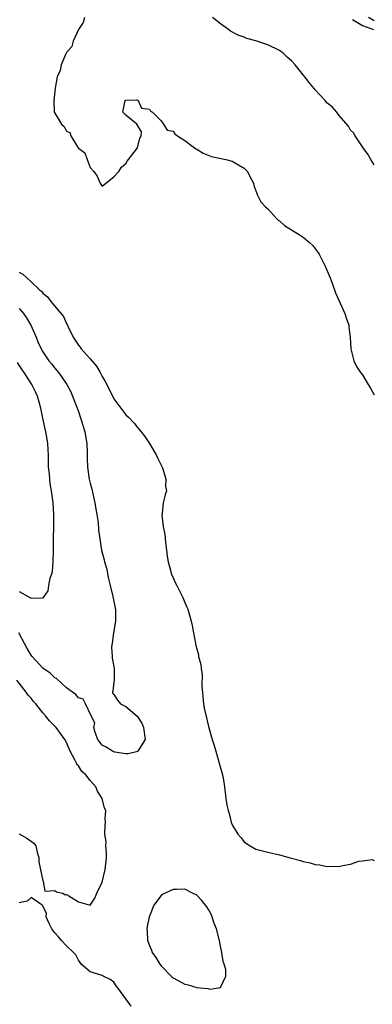
# Model space of a CAD drawing. Units: inches. Extents: x 2568000 to 2571000, y 1557000 to 1560000.
# Drawn here: x 2569831 to 2569891, y 1557292 to 1557459 of the extents above; entities that cross this region are included whole.
import ezdxf

# ---------------------------------------------------------------- set-up
doc = ezdxf.new("R2010")
doc.units = ezdxf.units.IN
doc.header["$MEASUREMENT"] = 0
doc.layers.add('LD25681557_2ft', color=64, linetype='Continuous')

msp = doc.modelspace()

# ---------------------------------------------------------------- linework, layer by layer
at = {"layer": 'LD25681557_2ft'}
for points, elevation in [([(2569842.05, 1557459), (2569841.83, 1557458.17), (2569841.03, 1557457), (2569840.1, 1557455), (2569839.89, 1557454.11), (2569839, 1557453.1), (2569838.86, 1557452.86), (2569838.08, 1557451), (2569837.94, 1557450.06), (2569837.44, 1557449), (2569837.07, 1557447.07), (2569836.83, 1557445), (2569836.92, 1557443), (2569837, 1557442.85), (2569838.15, 1557441), (2569838.61, 1557440.61), (2569839, 1557439.82), (2569839.55, 1557439.55), (2569839.73, 1557439), (2569840.85, 1557437.15), (2569840.98, 1557436.98), (2569841, 1557436.93), (2569842.11, 1557436.11), (2569842.49, 1557435), (2569843, 1557433.66), (2569843.64, 1557433), (2569844.19, 1557432.19), (2569844.69, 1557431), (2569845, 1557430.52), (2569845.63, 1557431), (2569847, 1557432.1), (2569847.86, 1557433), (2569848.3, 1557433.7), (2569849, 1557434.33), (2569849.26, 1557434.74), (2569849.5, 1557435), (2569851, 1557437), (2569851.39, 1557438.61), (2569851.63, 1557439), (2569851.67, 1557439.67), (2569850.89, 1557441), (2569849, 1557442.53), (2569848.53, 1557443), (2569848.91, 1557445), (2569849, 1557445.05), (2569850.91, 1557445.09), (2569851, 1557445.06), (2569851.11, 1557445), (2569851.7, 1557443.7), (2569853, 1557443.54), (2569853.2, 1557443.2), (2569853.53, 1557443), (2569855, 1557441.53), (2569855.4, 1557441), (2569855.99, 1557439.99), (2569857, 1557439.78), (2569857.33, 1557439.33), (2569857.76, 1557439), (2569859, 1557438.21), (2569860.64, 1557437), (2569860.84, 1557436.84), (2569861, 1557436.78), (2569862.08, 1557436.08), (2569863.52, 1557435.52), (2569865.92, 1557435), (2569867, 1557434.72), (2569869, 1557433.55), (2569869.58, 1557433), (2569870.03, 1557432.03), (2569870.59, 1557431), (2569870.63, 1557430.63), (2569871, 1557429.74), (2569871.29, 1557429), (2569871.83, 1557427.83), (2569872.62, 1557427), (2569873, 1557426.66), (2569874.52, 1557425), (2569874.77, 1557424.77), (2569875, 1557424.64), (2569875.85, 1557423.85), (2569877, 1557423.13), (2569877.18, 1557423), (2569878.32, 1557422.32), (2569879, 1557421.9), (2569880.07, 1557421), (2569880.55, 1557420.55), (2569881.43, 1557419.43), (2569881.68, 1557419), (2569882.74, 1557417), (2569883.56, 1557415), (2569883.9, 1557414.1), (2569884.46, 1557412.46), (2569886.02, 1557409), (2569886.27, 1557408.27), (2569886.69, 1557407), (2569886.7, 1557406.7), (2569886.92, 1557405), (2569886.91, 1557404.91), (2569887.04, 1557403.04), (2569887.58, 1557401), (2569888, 1557400), (2569888.7, 1557399), (2569889, 1557398.62), (2569889.96, 1557397), (2569890.36, 1557396.36), (2569891, 1557395.26)], 6670), ([(2569891, 1557434.13), (2569890.41, 1557435), (2569889.92, 1557435.92), (2569889.14, 1557437), (2569887.77, 1557439), (2569887.49, 1557439.49), (2569887, 1557439.97), (2569886.63, 1557440.63), (2569885, 1557442.53), (2569884.67, 1557443), (2569883.92, 1557443.92), (2569883, 1557444.61), (2569882.7, 1557445), (2569881, 1557446.8), (2569880.86, 1557447), (2569880.01, 1557448.02), (2569879.29, 1557449), (2569879, 1557449.32), (2569877.66, 1557451), (2569877, 1557451.69), (2569876.31, 1557452.31), (2569875.59, 1557453), (2569875, 1557453.41), (2569873, 1557454.4), (2569871, 1557455.07), (2569869.46, 1557455.46), (2569869, 1557455.66), (2569868, 1557456), (2569866.72, 1557456.72), (2569866.38, 1557457), (2569865, 1557457.92), (2569863.65, 1557459)], 6668), ([(2569887.31, 1557458.69), (2569889, 1557457.65), (2569890.87, 1557457)], 6668), ([(2569891, 1557458.42), (2569890.01, 1557459)], 6670), ([(2569831, 1557415.99), (2569831.64, 1557415.64), (2569832.28, 1557415), (2569833, 1557414.32), (2569834.46, 1557413), (2569834.76, 1557412.76), (2569835, 1557412.42), (2569835.81, 1557411.81), (2569836.37, 1557411), (2569838.48, 1557408.48), (2569839, 1557407.31), (2569839.13, 1557407.13), (2569839.17, 1557407), (2569839.29, 1557406.71), (2569840.13, 1557405), (2569841, 1557403.61), (2569841.28, 1557403.28), (2569841.45, 1557403), (2569843, 1557401.3), (2569844.07, 1557400.07), (2569844.69, 1557399), (2569845, 1557398.36), (2569845.52, 1557397.52), (2569846.19, 1557396.19), (2569847, 1557394.54), (2569848.54, 1557392.54), (2569849, 1557391.85), (2569849.47, 1557391.47), (2569850.45, 1557390.45), (2569851, 1557389.7), (2569851.6, 1557389), (2569852.22, 1557388.22), (2569853.01, 1557387.01), (2569854.23, 1557385), (2569854.46, 1557384.46), (2569855.17, 1557383), (2569855.28, 1557382.72), (2569855.79, 1557381), (2569855.75, 1557379.75), (2569855.88, 1557379), (2569855.67, 1557378.33), (2569855.35, 1557377), (2569855.16, 1557375.16), (2569855.09, 1557374.91), (2569855.34, 1557373), (2569855.64, 1557371.64), (2569855.65, 1557371), (2569855.73, 1557370.27), (2569855.9, 1557369), (2569855.99, 1557367.99), (2569856.16, 1557367), (2569856.64, 1557365.36), (2569856.71, 1557365), (2569856.79, 1557364.79), (2569857.42, 1557363.42), (2569857.66, 1557363), (2569858.67, 1557361), (2569859, 1557360.14), (2569859.34, 1557359.34), (2569859.49, 1557359), (2569860.04, 1557357), (2569860.23, 1557356.23), (2569860.44, 1557355), (2569860.78, 1557353.22), (2569860.88, 1557352.88), (2569861, 1557352.32), (2569861.28, 1557351.28), (2569861.33, 1557351), (2569861.68, 1557349.68), (2569861.73, 1557349), (2569861.93, 1557347.93), (2569861.86, 1557346.14), (2569862.13, 1557343), (2569862.26, 1557342.26), (2569862.63, 1557340.63), (2569863, 1557339.16), (2569863.64, 1557337), (2569863.98, 1557335.98), (2569864.23, 1557335), (2569864.82, 1557333), (2569865, 1557332.21), (2569865.38, 1557331), (2569865.47, 1557330.53), (2569865.7, 1557329), (2569865.92, 1557327), (2569866.09, 1557325.91), (2569866.3, 1557325), (2569866.49, 1557324.49), (2569866.84, 1557323), (2569867, 1557322.56), (2569867.97, 1557321), (2569868.44, 1557320.44), (2569869, 1557319.67), (2569869.42, 1557319.42), (2569870.02, 1557319), (2569871, 1557318.44), (2569873, 1557317.93), (2569875, 1557317.5), (2569876.78, 1557317), (2569878.55, 1557316.55), (2569879, 1557316.38), (2569880.17, 1557316.17), (2569881, 1557315.87), (2569881.81, 1557315.81), (2569883, 1557315.53), (2569883.56, 1557315.56), (2569885, 1557315.52), (2569885.72, 1557315.72), (2569887, 1557315.94), (2569888.43, 1557316.43), (2569889, 1557316.48), (2569890.68, 1557316.68), (2569891, 1557316.52)], 6672), ([(2569831, 1557409.84), (2569831.71, 1557409), (2569832.25, 1557408.25), (2569832.97, 1557407), (2569833.86, 1557405), (2569834.18, 1557404.18), (2569834.7, 1557403), (2569835, 1557402.51), (2569836.03, 1557401), (2569836.47, 1557400.47), (2569837, 1557399.77), (2569837.65, 1557399), (2569838.23, 1557398.23), (2569839.06, 1557397), (2569839.72, 1557395.72), (2569840.04, 1557395), (2569841, 1557392.44), (2569841.37, 1557391.37), (2569841.5, 1557391), (2569842.11, 1557389), (2569842.44, 1557387), (2569842.48, 1557385.52), (2569842.48, 1557384.48), (2569842.54, 1557383), (2569842.85, 1557381), (2569843, 1557380.3), (2569843.27, 1557379.27), (2569843.79, 1557377), (2569843.93, 1557375.93), (2569844.13, 1557375), (2569844.36, 1557373.64), (2569844.4, 1557372.4), (2569844.93, 1557369), (2569845.38, 1557367.38), (2569845.44, 1557367), (2569845.79, 1557365.79), (2569845.93, 1557365), (2569846.12, 1557364.12), (2569846.38, 1557363), (2569846.84, 1557361.16), (2569846.88, 1557360.88), (2569847.21, 1557359.21), (2569847.28, 1557359), (2569847.27, 1557357), (2569846.94, 1557355), (2569846.73, 1557353.27), (2569846.67, 1557353), (2569846.62, 1557352.62), (2569846.73, 1557351), (2569846.71, 1557350.71), (2569847.06, 1557349), (2569847.03, 1557347.04), (2569847.05, 1557346.95), (2569847, 1557346.65), (2569846.85, 1557345.15), (2569846.79, 1557345), (2569846.8, 1557344.8), (2569847, 1557344.59), (2569847.63, 1557343.63), (2569848.14, 1557343), (2569849, 1557342.55), (2569850.92, 1557340.92), (2569851.75, 1557339.75), (2569852.03, 1557339), (2569852.27, 1557337), (2569851.06, 1557335), (2569851.03, 1557334.97), (2569849.44, 1557334.56), (2569849, 1557334.58), (2569847.17, 1557334.83), (2569847, 1557334.88), (2569846.75, 1557335), (2569845.72, 1557335.72), (2569845, 1557336.05), (2569844.29, 1557337), (2569843.84, 1557338.16), (2569843.64, 1557339), (2569843.78, 1557339.78), (2569843.16, 1557341), (2569842.21, 1557343), (2569841.8, 1557343.8), (2569841, 1557344.01), (2569840.6, 1557344.6), (2569839.99, 1557345), (2569839, 1557345.73), (2569837.3, 1557347.3), (2569837, 1557347.43), (2569836.22, 1557348.22), (2569835, 1557349.06), (2569833.17, 1557351), (2569833, 1557351.22), (2569832.35, 1557352.35), (2569830.95, 1557355)], 6674), ([(2569831, 1557362.02), (2569832.94, 1557360.94), (2569833, 1557360.87), (2569834.95, 1557360.95), (2569835, 1557360.9), (2569835.09, 1557361), (2569835.91, 1557362.09), (2569836.03, 1557363), (2569836.23, 1557364.23), (2569836.51, 1557365), (2569836.61, 1557365.39), (2569836.76, 1557367), (2569836.79, 1557368.79), (2569836.81, 1557369), (2569836.82, 1557371), (2569836.87, 1557372.87), (2569836.88, 1557375), (2569836.76, 1557377), (2569836.49, 1557379), (2569836.25, 1557380.25), (2569836.16, 1557381), (2569836.1, 1557381.9), (2569835.97, 1557383), (2569835.95, 1557383.95), (2569835.97, 1557385), (2569835.87, 1557387), (2569835.73, 1557387.73), (2569835.52, 1557389), (2569835, 1557391.28), (2569834.64, 1557393), (2569834.08, 1557395), (2569833.75, 1557395.75), (2569833.15, 1557397), (2569831.83, 1557399), (2569831.48, 1557399.48), (2569830.73, 1557400.73)], 6676), ([(2569830.98, 1557321.02), (2569832.31, 1557320.31), (2569833.48, 1557319.48), (2569833.79, 1557319), (2569834.03, 1557317.97), (2569834.33, 1557317), (2569834.3, 1557316.3), (2569835, 1557313.08), (2569835.04, 1557313), (2569835.34, 1557311.34), (2569837, 1557311.47), (2569837.28, 1557311.27), (2569838.36, 1557311), (2569838.76, 1557310.76), (2569839, 1557310.82), (2569839.42, 1557310.58), (2569841, 1557309.55), (2569843, 1557309.01), (2569843.81, 1557310.19), (2569844.15, 1557311), (2569845, 1557312.88), (2569845.52, 1557315), (2569845.77, 1557317), (2569845.76, 1557317.76), (2569845.66, 1557319), (2569845.68, 1557319.68), (2569845.49, 1557321), (2569845.51, 1557322.49), (2569845.58, 1557323), (2569845.56, 1557323.56), (2569845.63, 1557325), (2569845.41, 1557325.41), (2569845.04, 1557327), (2569844.26, 1557328.26), (2569843.93, 1557329), (2569843, 1557330.08), (2569842.25, 1557331), (2569841.59, 1557331.59), (2569841, 1557332.52), (2569840.76, 1557332.76), (2569840.68, 1557333), (2569840.43, 1557333.57), (2569839.64, 1557335), (2569839.43, 1557335.43), (2569839, 1557336.48), (2569838.71, 1557337), (2569837.23, 1557339), (2569837, 1557339.25), (2569836.12, 1557340.12), (2569835.43, 1557341), (2569835, 1557341.5), (2569833.81, 1557343), (2569833.43, 1557343.43), (2569833, 1557343.98), (2569832.5, 1557344.5), (2569832.17, 1557345), (2569830.62, 1557347)], 6672), ([(2569849.92, 1557291.92), (2569847.67, 1557295), (2569847.37, 1557295.37), (2569847, 1557295.95), (2569846.4, 1557296.4), (2569845.2, 1557297), (2569845, 1557297.12), (2569843, 1557297.73), (2569841.46, 1557299), (2569841.31, 1557299.31), (2569841, 1557299.67), (2569840.59, 1557300.59), (2569840.2, 1557301), (2569839, 1557302.13), (2569838.17, 1557303), (2569837.63, 1557303.63), (2569837, 1557304.34), (2569836.53, 1557305), (2569836.01, 1557305.99), (2569835.57, 1557307), (2569835.64, 1557307.64), (2569835, 1557308.82), (2569834.95, 1557308.95), (2569834.87, 1557309), (2569833, 1557310.31), (2569832.34, 1557309.66), (2569831, 1557309.39)], 6672)]:
    msp.add_lwpolyline(points, dxfattribs=dict(at, elevation=elevation))
at = {"layer": 'LD25681557_2ft', "elevation": 6674}
msp.add_lwpolyline([(2569865.46, 1557299.46), (2569865.24, 1557301), (2569865, 1557302.08), (2569864.84, 1557303), (2569864.33, 1557305), (2569863.92, 1557306.08), (2569863.62, 1557307), (2569863.45, 1557307.45), (2569863, 1557308.25), (2569862.71, 1557308.71), (2569862.47, 1557309), (2569861.84, 1557309.84), (2569861, 1557310.66), (2569860.28, 1557311), (2569859, 1557311.7), (2569857.64, 1557311.64), (2569857, 1557311.63), (2569855.68, 1557311), (2569855.2, 1557310.8), (2569855, 1557310.62), (2569853.74, 1557309), (2569853, 1557307.13), (2569852.96, 1557307), (2569852.64, 1557305.36), (2569852.58, 1557305), (2569852.62, 1557304.62), (2569852.66, 1557303), (2569853, 1557302.18), (2569853.37, 1557301.37), (2569853.46, 1557301), (2569854.12, 1557300.12), (2569854.76, 1557299), (2569855, 1557298.71), (2569856.83, 1557296.83), (2569857, 1557296.71), (2569859, 1557295.62), (2569859.54, 1557295.54), (2569861, 1557295.06), (2569861.08, 1557295.08), (2569861.58, 1557295), (2569862.88, 1557294.88), (2569863.18, 1557294.82), (2569864.7, 1557295), (2569865, 1557295.09), (2569865.95, 1557297), (2569865.91, 1557298.09), (2569865.64, 1557299)], close=True, dxfattribs=at)

doc.saveas('drawing.dxf')
